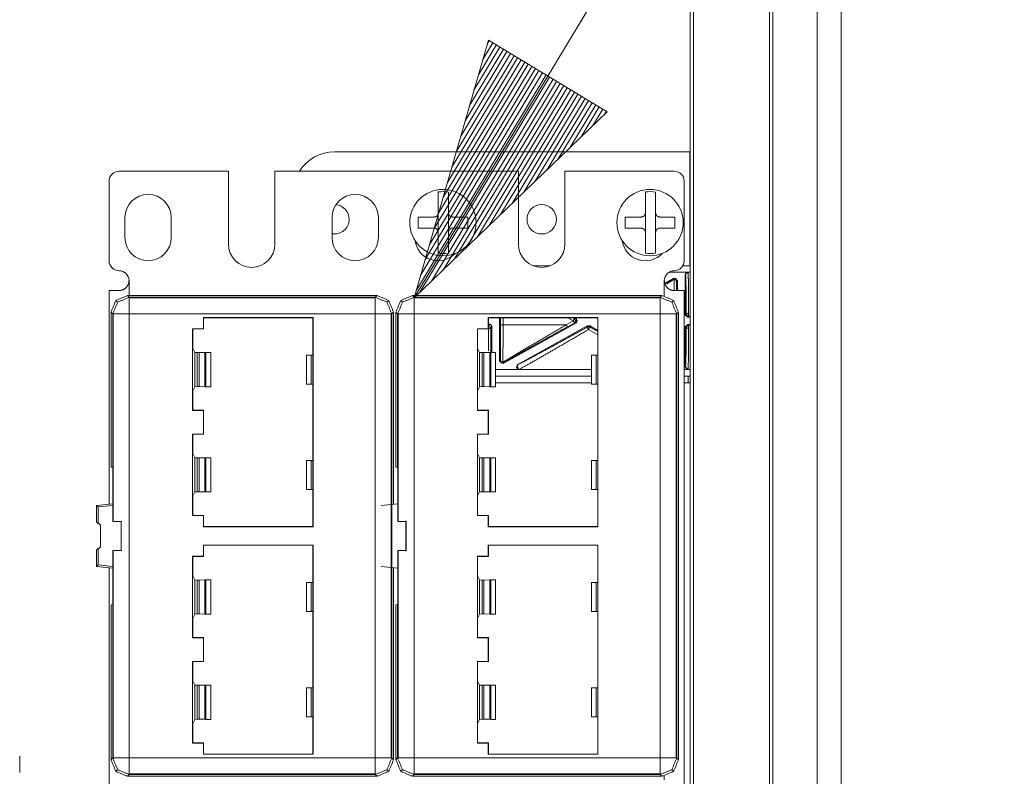
# Model space of a CAD drawing. Units: inches. Extents: x 0 to 11, y -8.5 to 8.5.
# Drawn here: x 2.5 to 2.9, y -2.2 to -1.8 of the extents above; entities that cross this region are included whole.
import ezdxf

# ---------------------------------------------------------------- set-up
doc = ezdxf.new("R2010")
doc.units = ezdxf.units.IN
doc.header["$MEASUREMENT"] = 0
doc.layers.add('1', color=7, linetype='Continuous', true_color=0xffffff)

msp = doc.modelspace()

# ---------------------------------------------------------------- linework, layer by layer
at = {"layer": '1', "color": 7, "linetype": 'Continuous', "lineweight": 18}
for p, q in [((3.173826, -1.083701), (2.659849, -1.937291)), ((2.865987, -1.497734), (2.865987, -4.368937)), ((2.854387, -1.504933), (2.854387, -4.361737)), ((2.793082, -1.568252), (2.793082, -4.297262)), ((2.794701, -1.568252), (2.794701, -4.297262)), ((2.831322, -1.568252), (2.831322, -4.297262)), ((2.83294, -4.297262), (2.83294, -1.568252)), ((2.695636, -1.812928), (2.659849, -1.937291)), ((2.699486, -1.815246), (2.690835, -1.829613)), ((2.697772, -1.814214), (2.692972, -1.822187)), ((2.696059, -1.813183), (2.695108, -1.814761)), ((2.696059, -1.813183), (2.695108, -1.814761)), ((2.753023, -1.847483), (2.695636, -1.812928)), ((2.706339, -1.819373), (2.682287, -1.859317)), ((2.704626, -1.818341), (2.684424, -1.851891)), ((2.702912, -1.817309), (2.686561, -1.844465)), ((2.701199, -1.816278), (2.688698, -1.837039)), ((2.714906, -1.824531), (2.671602, -1.896448)), ((2.713193, -1.823499), (2.673739, -1.889022)), ((2.711479, -1.822468), (2.675876, -1.881595)), ((2.709766, -1.821436), (2.678013, -1.874169)), ((2.708052, -1.820405), (2.68015, -1.866744)), ((2.723473, -1.82969), (2.660918, -1.933578)), ((2.72176, -1.828658), (2.663055, -1.926152)), ((2.720046, -1.827626), (2.665192, -1.918726)), ((2.718333, -1.826594), (2.667329, -1.9113)), ((2.716619, -1.825562), (2.669466, -1.903873)), ((2.725186, -1.830721), (2.662631, -1.934609)), ((2.726899, -1.831753), (2.668195, -1.929247)), ((2.728613, -1.832785), (2.673759, -1.923884)), ((2.730326, -1.833816), (2.679322, -1.918521)), ((2.73204, -1.834847), (2.684886, -1.913158)), ((2.733753, -1.835879), (2.690449, -1.907796)), ((2.735466, -1.836911), (2.696013, -1.902433)), ((2.73718, -1.837943), (2.701577, -1.89707)), ((2.738893, -1.838974), (2.707141, -1.891708)), ((2.740607, -1.840006), (2.712704, -1.886345)), ((2.74232, -1.841038), (2.718268, -1.880982)), ((2.744033, -1.84207), (2.723831, -1.87562)), ((2.745747, -1.843101), (2.729395, -1.870257)), ((2.74746, -1.844133), (2.734959, -1.864894)), ((2.659849, -1.937291), (2.753023, -1.847483)), ((2.749173, -1.845165), (2.740522, -1.859532)), ((2.750887, -1.846196), (2.746086, -1.854169)), ((2.7526, -1.847228), (2.75165, -1.848806)), ((2.7526, -1.847228), (2.75165, -1.848806)), ((2.792923, -1.866774), (2.621379, -1.866774)), ((2.792923, -1.866774), (2.792923, -1.921773)), ((2.51738, -1.876173), (2.570179, -1.876173)), ((2.570179, -1.911374), (2.570179, -1.876173)), ((2.592579, -1.876173), (2.71018, -1.876173)), ((2.592579, -1.876173), (2.592579, -1.911374)), ((2.71018, -1.911374), (2.71018, -1.876173)), ((2.732579, -1.876173), (2.785379, -1.876173)), ((2.732579, -1.876173), (2.732579, -1.911374)), ((2.512579, -1.919373), (2.512579, -1.880973)), ((2.790179, -1.880973), (2.790179, -1.919373)), ((2.671463, -1.896257), (2.671463, -1.905617)), ((2.676383, -1.905617), (2.676383, -1.896257)), ((2.771462, -1.896257), (2.771462, -1.905617)), ((2.776382, -1.905617), (2.776382, -1.896257)), ((2.52018, -1.908173), (2.52018, -1.898573)), ((2.542579, -1.898573), (2.542579, -1.908173)), ((2.620179, -1.898573), (2.620179, -1.908173)), ((2.642579, -1.908173), (2.642579, -1.898573)), ((2.717222, -1.921773), (2.725536, -1.921773)), ((2.792051, -1.924857), (2.78291, -1.924857)), ((2.789536, -1.921773), (2.792923, -1.921773)), ((2.790667, -1.926057), (2.791867, -1.924857)), ((2.792007, -1.924857), (2.792046, -1.924989)), ((2.792051, -1.924857), (2.792046, -1.924989)), ((2.522179, -1.928973), (2.522179, -1.936178)), ((2.78058, -1.936266), (2.78058, -1.928973)), ((2.780774, -1.930117), (2.785119, -1.927711)), ((2.780843, -1.930529), (2.784864, -1.928243)), ((2.781468, -1.930163), (2.784786, -1.928276)), ((2.785367, -1.928318), (2.781815, -1.930456)), ((2.784786, -1.928276), (2.785119, -1.927711)), ((2.785119, -1.927711), (2.7869, -1.92876)), ((2.785276, -1.933444), (2.785367, -1.928318)), ((2.785976, -1.928292), (2.78631, -1.927726)), ((2.786536, -1.929107), (2.786455, -1.933773)), ((2.786567, -1.929326), (2.786481, -1.933774)), ((2.7869, -1.92876), (2.786567, -1.929326)), ((2.7869, -1.92876), (2.7869, -1.933774)), ((2.790667, -1.926057), (2.790667, -1.945413)), ((2.790807, -1.926057), (2.790667, -1.926057)), ((2.790846, -1.926182), (2.790807, -1.926057)), ((2.512579, -2.036829), (2.512579, -1.933774)), ((2.790179, -1.933774), (2.790179, -3.338573)), ((2.515827, -1.938515), (2.516679, -1.939366)), ((2.521482, -1.936173), (2.641891, -1.936173)), ((2.521482, -1.936173), (2.522329, -1.937021)), ((2.522329, -1.937021), (2.641044, -1.937021)), ((2.522329, -1.937291), (2.641044, -1.937291)), ((2.641044, -1.937021), (2.641891, -1.936173)), ((2.647545, -1.938515), (2.646694, -1.939366)), ((2.653348, -1.938515), (2.654199, -1.939366)), ((2.659002, -1.936173), (2.779411, -1.936173)), ((2.659002, -1.936173), (2.659849, -1.937021)), ((2.659849, -1.937021), (2.778563, -1.937021)), ((2.659849, -1.937291), (2.778563, -1.937291)), ((2.778563, -1.937021), (2.779411, -1.936173)), ((2.785065, -1.938515), (2.784214, -1.939366)), ((2.513486, -1.944169), (2.513486, -2.019001)), ((2.514334, -1.945016), (2.513486, -1.944169)), ((2.514334, -2.015179), (2.514334, -1.945016)), ((2.514604, -2.045148), (2.514604, -1.945016)), ((2.641044, -1.945016), (2.522329, -1.945016)), ((2.522329, -1.945016), (2.522329, -2.15933)), ((2.558064, -1.952229), (2.558064, -1.946829)), ((2.611009, -1.946829), (2.558064, -1.946829)), ((2.558136, -1.946901), (2.558064, -1.946829)), ((2.558136, -1.946901), (2.610937, -1.946901)), ((2.558136, -1.952302), (2.558136, -1.946901)), ((2.611009, -1.946829), (2.610937, -1.946901)), ((2.610937, -1.964901), (2.610937, -1.946901)), ((2.611009, -1.946829), (2.611009, -2.047773)), ((2.641044, -2.15933), (2.641044, -1.945016)), ((2.648769, -1.945016), (2.648769, -2.15933)), ((2.649887, -1.944169), (2.649039, -1.945016)), ((2.649039, -1.945016), (2.649039, -2.15933)), ((2.649887, -2.036843), (2.649887, -1.944169)), ((2.651006, -1.944169), (2.651006, -2.019001)), ((2.651854, -1.945016), (2.651006, -1.944169)), ((2.651854, -2.015179), (2.651854, -1.945016)), ((2.652124, -2.045148), (2.652124, -1.945016)), ((2.778563, -1.945016), (2.659849, -1.945016)), ((2.659849, -1.945016), (2.659849, -2.15933)), ((2.695585, -1.952229), (2.695585, -1.946829)), ((2.748528, -1.946829), (2.695585, -1.946829)), ((2.695657, -1.946901), (2.695585, -1.946829)), ((2.695657, -1.946901), (2.748456, -1.946901)), ((2.695657, -1.952302), (2.695657, -1.946901)), ((2.701067, -1.946902), (2.701067, -1.967914)), ((2.701563, -1.950217), (2.701563, -1.946901)), ((2.701584, -1.946901), (2.701584, -1.950217)), ((2.702763, -1.946901), (2.702763, -1.950217)), ((2.7332, -1.950217), (2.736595, -1.948337)), ((2.736595, -1.948337), (2.734002, -1.946901)), ((2.737166, -1.947306), (2.736436, -1.946901)), ((2.736479, -1.946901), (2.737176, -1.947288)), ((2.737176, -1.947288), (2.7382, -1.947288)), ((2.737502, -1.946901), (2.7382, -1.947288)), ((2.738819, -1.948337), (2.737795, -1.948337)), ((2.7382, -1.947288), (2.7382, -1.949387)), ((2.748528, -1.946829), (2.748456, -1.946901)), ((2.748456, -1.964901), (2.748456, -1.946901)), ((2.748528, -1.946829), (2.748528, -2.047773)), ((2.778563, -2.15933), (2.778563, -1.945016)), ((2.786289, -1.945016), (2.786289, -2.15933)), ((2.787406, -1.944169), (2.786559, -1.945016)), ((2.786559, -1.945016), (2.786559, -2.15933)), ((2.787406, -2.160179), (2.787406, -1.944169)), ((2.790667, -1.945413), (2.791162, -1.944918)), ((2.791867, -1.946613), (2.790667, -1.945413)), ((2.792362, -1.946117), (2.791867, -1.946613)), ((2.791867, -1.946613), (2.793082, -1.946613)), ((2.552815, -1.952229), (2.552923, -1.952302)), ((2.552815, -1.991573), (2.552815, -1.952229)), ((2.552815, -1.952229), (2.558064, -1.952229)), ((2.558136, -1.952302), (2.552923, -1.952302)), ((2.552923, -1.952302), (2.552923, -1.961728)), ((2.558064, -1.952229), (2.558136, -1.952302)), ((2.690336, -1.952229), (2.690444, -1.952302)), ((2.690336, -1.991573), (2.690336, -1.952229)), ((2.690336, -1.952229), (2.695585, -1.952229)), ((2.695657, -1.952302), (2.690444, -1.952302)), ((2.690444, -1.952302), (2.690444, -1.961728)), ((2.695585, -1.952229), (2.695657, -1.952302)), ((2.6961, -1.950006), (2.695656, -1.950006)), ((2.6973, -1.951206), (2.6973, -1.963656)), ((2.7332, -1.950217), (2.702763, -1.950217)), ((2.702848, -1.968964), (2.7382, -1.949387)), ((2.709534, -1.969568), (2.743402, -1.950812)), ((2.733771, -1.951249), (2.737166, -1.949369)), ((2.737176, -1.949387), (2.733781, -1.951267)), ((2.7382, -1.949387), (2.737176, -1.949387)), ((2.743402, -1.950812), (2.744565, -1.950812)), ((2.743402, -1.951377), (2.743402, -1.950812)), ((2.748457, -1.955171), (2.743984, -1.952557)), ((2.744565, -1.950812), (2.748457, -1.952968)), ((2.744565, -1.950812), (2.744565, -1.951377)), ((2.744565, -1.951377), (2.748457, -1.953526)), ((2.790667, -1.951261), (2.791867, -1.950062)), ((2.790667, -1.951261), (2.790667, -1.970617)), ((2.791162, -1.951757), (2.790667, -1.951261)), ((2.791867, -1.950062), (2.793082, -1.950062)), ((2.791867, -1.950062), (2.792362, -1.950557)), ((2.553882, -1.963646), (2.552923, -1.961728)), ((2.691402, -1.963646), (2.690444, -1.961728)), ((2.553882, -1.963646), (2.553882, -1.980156)), ((2.555095, -1.963708), (2.553882, -1.963646)), ((2.553913, -1.980144), (2.553913, -1.963659)), ((2.555979, -1.963708), (2.555095, -1.963708)), ((2.555095, -1.980094), (2.555095, -1.963708)), ((2.558853, -1.963663), (2.555979, -1.963708)), ((2.555979, -1.980094), (2.555979, -1.963708)), ((2.559253, -1.963656), (2.558853, -1.963663)), ((2.558853, -1.963663), (2.558853, -1.980139)), ((2.559019, -1.963658), (2.559019, -1.980145)), ((2.56162, -1.963656), (2.559253, -1.963656)), ((2.559253, -1.980147), (2.559253, -1.963656)), ((2.56162, -1.980147), (2.56162, -1.963656)), ((2.607837, -1.978901), (2.607837, -1.964901)), ((2.61015, -1.964901), (2.607837, -1.964901)), ((2.61015, -1.978901), (2.61015, -1.964901)), ((2.610937, -1.978901), (2.610937, -1.964901)), ((2.61095, -1.964901), (2.61095, -1.978901)), ((2.691402, -1.963646), (2.691402, -1.980156)), ((2.692615, -1.963708), (2.691402, -1.963646)), ((2.691433, -1.980144), (2.691433, -1.963659)), ((2.693499, -1.963708), (2.692615, -1.963708)), ((2.692615, -1.980094), (2.692615, -1.963708)), ((2.696373, -1.963663), (2.693499, -1.963708)), ((2.693499, -1.980094), (2.693499, -1.963708)), ((2.696773, -1.963656), (2.696373, -1.963663)), ((2.696373, -1.963663), (2.696373, -1.980139)), ((2.696539, -1.963658), (2.696539, -1.980145)), ((2.69914, -1.963656), (2.696773, -1.963656)), ((2.696773, -1.980147), (2.696773, -1.963656)), ((2.69914, -1.980147), (2.69914, -1.963656)), ((2.701067, -1.967914), (2.7014, -1.967349)), ((2.745357, -1.978901), (2.745357, -1.964901)), ((2.74767, -1.964901), (2.745357, -1.964901)), ((2.74767, -1.978901), (2.74767, -1.964901)), ((2.748456, -1.978901), (2.748456, -1.964901)), ((2.74847, -1.964901), (2.74847, -1.978901)), ((2.699142, -1.971817), (2.745355, -1.971817)), ((2.702848, -1.968964), (2.701067, -1.967914)), ((2.701657, -1.968948), (2.70199, -1.968383)), ((2.703181, -1.968398), (2.702848, -1.968964)), ((2.710116, -1.971817), (2.709534, -1.969568)), ((2.709534, -1.969568), (2.709823, -1.969568)), ((2.790178, -1.971817), (2.792051, -1.971817)), ((2.791867, -1.971817), (2.790667, -1.970617)), ((2.790667, -1.970617), (2.790807, -1.970617)), ((2.790807, -1.970617), (2.790846, -1.970492)), ((2.792046, -1.971685), (2.792007, -1.971817)), ((2.792046, -1.971685), (2.792051, -1.971817)), ((2.699142, -1.975018), (2.745355, -1.975018)), ((2.790178, -1.975018), (2.792051, -1.975018)), ((2.552923, -1.982075), (2.553882, -1.980156)), ((2.553882, -1.980156), (2.555095, -1.980094)), ((2.555979, -1.980094), (2.555095, -1.980094)), ((2.555979, -1.980094), (2.558853, -1.980139)), ((2.558853, -1.980139), (2.559253, -1.980147)), ((2.56162, -1.980147), (2.559253, -1.980147)), ((2.61015, -1.978901), (2.607837, -1.978901)), ((2.610937, -2.015701), (2.610937, -1.978901)), ((2.690444, -1.982075), (2.691402, -1.980156)), ((2.691402, -1.980156), (2.692615, -1.980094)), ((2.693499, -1.980094), (2.692615, -1.980094)), ((2.693499, -1.980094), (2.696373, -1.980139)), ((2.696373, -1.980139), (2.696773, -1.980147)), ((2.69914, -1.980147), (2.696773, -1.980147)), ((2.745355, -1.978217), (2.699142, -1.978217)), ((2.74767, -1.978901), (2.745357, -1.978901)), ((2.748456, -2.015701), (2.748456, -1.978901)), ((2.792051, -1.978217), (2.790178, -1.978217)), ((2.552923, -1.982075), (2.552923, -1.991501)), ((2.690444, -1.982075), (2.690444, -1.991501)), ((2.552923, -1.991501), (2.552815, -1.991573)), ((2.558064, -1.991573), (2.552815, -1.991573)), ((2.552923, -1.991501), (2.558136, -1.991501)), ((2.558064, -1.991573), (2.558136, -1.991501)), ((2.558064, -2.003029), (2.558064, -1.991573)), ((2.558136, -2.003101), (2.558136, -1.991501)), ((2.690444, -1.991501), (2.690336, -1.991573)), ((2.695585, -1.991573), (2.690336, -1.991573)), ((2.690444, -1.991501), (2.695657, -1.991501)), ((2.695585, -1.991573), (2.695657, -1.991501)), ((2.695585, -2.003029), (2.695585, -1.991573)), ((2.695657, -2.003101), (2.695657, -1.991501)), ((2.552923, -2.003101), (2.552815, -2.003029)), ((2.552815, -2.003029), (2.552815, -2.042373)), ((2.558064, -2.003029), (2.552815, -2.003029)), ((2.552923, -2.003101), (2.552923, -2.012527)), ((2.558136, -2.003101), (2.552923, -2.003101)), ((2.558064, -2.003029), (2.558136, -2.003101)), ((2.690444, -2.003101), (2.690336, -2.003029)), ((2.690336, -2.003029), (2.690336, -2.042373)), ((2.695585, -2.003029), (2.690336, -2.003029)), ((2.690444, -2.003101), (2.690444, -2.012527)), ((2.695657, -2.003101), (2.690444, -2.003101)), ((2.695585, -2.003029), (2.695657, -2.003101)), ((2.514334, -2.015179), (2.514344, -2.015173)), ((2.514344, -2.015173), (2.514344, -2.019046)), ((2.514349, -2.019046), (2.514349, -2.015173)), ((2.552923, -2.012527), (2.553882, -2.014446)), ((2.553882, -2.030956), (2.553882, -2.014446)), ((2.553882, -2.014446), (2.555095, -2.014508)), ((2.553913, -2.030943), (2.553913, -2.01446)), ((2.555979, -2.014508), (2.555095, -2.014508)), ((2.555095, -2.014508), (2.555095, -2.030894)), ((2.555979, -2.014508), (2.558853, -2.014463)), ((2.555979, -2.014508), (2.555979, -2.030894)), ((2.558853, -2.014463), (2.559253, -2.014456)), ((2.558853, -2.03094), (2.558853, -2.014463)), ((2.559019, -2.014458), (2.559019, -2.030945)), ((2.56162, -2.014456), (2.559253, -2.014456)), ((2.559253, -2.014456), (2.559253, -2.030947)), ((2.56162, -2.014456), (2.56162, -2.030947)), ((2.651854, -2.015179), (2.651864, -2.015173)), ((2.651864, -2.015173), (2.651864, -2.019046)), ((2.651869, -2.019046), (2.651869, -2.015173)), ((2.690444, -2.012527), (2.691402, -2.014446)), ((2.691402, -2.030956), (2.691402, -2.014446)), ((2.691402, -2.014446), (2.692615, -2.014508)), ((2.691433, -2.030943), (2.691433, -2.01446)), ((2.693499, -2.014508), (2.692615, -2.014508)), ((2.692615, -2.014508), (2.692615, -2.030894)), ((2.693499, -2.014508), (2.696373, -2.014463)), ((2.693499, -2.014508), (2.693499, -2.030894)), ((2.696373, -2.014463), (2.696773, -2.014456)), ((2.696373, -2.03094), (2.696373, -2.014463)), ((2.696539, -2.014458), (2.696539, -2.030945)), ((2.69914, -2.014456), (2.696773, -2.014456)), ((2.696773, -2.014456), (2.696773, -2.030947)), ((2.69914, -2.014456), (2.69914, -2.030947)), ((2.514344, -2.019046), (2.513486, -2.019001)), ((2.514349, -2.019046), (2.514349, -2.045174)), ((2.607837, -2.029702), (2.607837, -2.015701)), ((2.61015, -2.015701), (2.607837, -2.015701)), ((2.61015, -2.029702), (2.61015, -2.015701)), ((2.610937, -2.029702), (2.610937, -2.015701)), ((2.61095, -2.015701), (2.61095, -2.029702)), ((2.651864, -2.019046), (2.651006, -2.019001)), ((2.651869, -2.019046), (2.651869, -2.045174)), ((2.745357, -2.029702), (2.745357, -2.015701)), ((2.74767, -2.015701), (2.745357, -2.015701)), ((2.74767, -2.029702), (2.74767, -2.015701)), ((2.748456, -2.029702), (2.748456, -2.015701)), ((2.74847, -2.015701), (2.74847, -2.029702)), ((2.552923, -2.032875), (2.553882, -2.030956)), ((2.552923, -2.032875), (2.552923, -2.042301)), ((2.555095, -2.030894), (2.553882, -2.030956)), ((2.555979, -2.030894), (2.555095, -2.030894)), ((2.558853, -2.03094), (2.555979, -2.030894)), ((2.559253, -2.030947), (2.558853, -2.03094)), ((2.56162, -2.030947), (2.559253, -2.030947)), ((2.61015, -2.029702), (2.607837, -2.029702)), ((2.610937, -2.047701), (2.610937, -2.029702)), ((2.690444, -2.032875), (2.691402, -2.030956)), ((2.690444, -2.032875), (2.690444, -2.042301)), ((2.692615, -2.030894), (2.691402, -2.030956)), ((2.693499, -2.030894), (2.692615, -2.030894)), ((2.696373, -2.03094), (2.693499, -2.030894)), ((2.696773, -2.030947), (2.696373, -2.03094)), ((2.69914, -2.030947), (2.696773, -2.030947)), ((2.74767, -2.029702), (2.745357, -2.029702)), ((2.748456, -2.047701), (2.748456, -2.029702)), ((2.506448, -2.037464), (2.514349, -2.036633)), ((2.506448, -2.037465), (2.50722, -2.038184)), ((2.506448, -2.045373), (2.506448, -2.037465)), ((2.514349, -2.037435), (2.50722, -2.038184)), ((2.50722, -2.038184), (2.50722, -2.046173)), ((2.643968, -2.037464), (2.651869, -2.036633)), ((2.552815, -2.042373), (2.552923, -2.042301)), ((2.552815, -2.042373), (2.558064, -2.042373)), ((2.552923, -2.042301), (2.558136, -2.042301)), ((2.558064, -2.042373), (2.558136, -2.042301)), ((2.558064, -2.042373), (2.558064, -2.047773)), ((2.558136, -2.047701), (2.558136, -2.042301)), ((2.690336, -2.042373), (2.690444, -2.042301)), ((2.690336, -2.042373), (2.695585, -2.042373)), ((2.690444, -2.042301), (2.695657, -2.042301)), ((2.695585, -2.042373), (2.695657, -2.042301)), ((2.695585, -2.042373), (2.695585, -2.047773)), ((2.695657, -2.047701), (2.695657, -2.042301)), ((2.50722, -2.046173), (2.506448, -2.045373)), ((2.50722, -2.046173), (2.507248, -2.046174)), ((2.507248, -2.046174), (2.50762, -2.046174)), ((2.50762, -2.046174), (2.50842, -2.046973)), ((2.50842, -2.046973), (2.50842, -2.057374)), ((2.518461, -2.045061), (2.514349, -2.045174)), ((2.518349, -2.045174), (2.514349, -2.045174)), ((2.518349, -2.045174), (2.518461, -2.045061)), ((2.518349, -2.059174), (2.518349, -2.045174)), ((2.518461, -2.059286), (2.518461, -2.045061)), ((2.558136, -2.047701), (2.558064, -2.047773)), ((2.611009, -2.047773), (2.558064, -2.047773)), ((2.610937, -2.047701), (2.558136, -2.047701)), ((2.611009, -2.047773), (2.610937, -2.047701)), ((2.655982, -2.045061), (2.651869, -2.045174)), ((2.655869, -2.045174), (2.651869, -2.045174)), ((2.655869, -2.045174), (2.655982, -2.045061)), ((2.655869, -2.059174), (2.655869, -2.045174)), ((2.655982, -2.059286), (2.655982, -2.045061)), ((2.695657, -2.047701), (2.695585, -2.047773)), ((2.748528, -2.047773), (2.695585, -2.047773)), ((2.748456, -2.047701), (2.695657, -2.047701)), ((2.748528, -2.047773), (2.748456, -2.047701)), ((2.50842, -2.057374), (2.50762, -2.058173)), ((2.558064, -2.061973), (2.558064, -2.056573)), ((2.611009, -2.056573), (2.558064, -2.056573)), ((2.558136, -2.056645), (2.558064, -2.056573)), ((2.558136, -2.062045), (2.558136, -2.056645)), ((2.558136, -2.056645), (2.610937, -2.056645)), ((2.611009, -2.056573), (2.610937, -2.056645)), ((2.610937, -2.074646), (2.610937, -2.056645)), ((2.611009, -2.056573), (2.611009, -2.157517)), ((2.748528, -2.056573), (2.695585, -2.056573)), ((2.695585, -2.061973), (2.695585, -2.056573)), ((2.695657, -2.056645), (2.695585, -2.056573)), ((2.695657, -2.056645), (2.748456, -2.056645)), ((2.695657, -2.062045), (2.695657, -2.056645)), ((2.748528, -2.056573), (2.748456, -2.056645)), ((2.748456, -2.074646), (2.748456, -2.056645)), ((2.748528, -2.056573), (2.748528, -2.157517)), ((2.506448, -2.058973), (2.50722, -2.058174)), ((2.506448, -2.066882), (2.506448, -2.058973)), ((2.507248, -2.058173), (2.50722, -2.058174)), ((2.50722, -2.058174), (2.50722, -2.066163)), ((2.50762, -2.058173), (2.507248, -2.058173)), ((2.514349, -2.059174), (2.514349, -2.085301)), ((2.514349, -2.059174), (2.518349, -2.059174)), ((2.514349, -2.059174), (2.518461, -2.059286)), ((2.514604, -2.15933), (2.514604, -2.059199)), ((2.518349, -2.059174), (2.518461, -2.059286)), ((2.552815, -2.061973), (2.552923, -2.062045)), ((2.552815, -2.101317), (2.552815, -2.061973)), ((2.552815, -2.061973), (2.558064, -2.061973)), ((2.552923, -2.062045), (2.552923, -2.071472)), ((2.558136, -2.062045), (2.552923, -2.062045)), ((2.558064, -2.061973), (2.558136, -2.062045)), ((2.651869, -2.059174), (2.651869, -2.085301)), ((2.651869, -2.059174), (2.655869, -2.059174)), ((2.651869, -2.059174), (2.655982, -2.059286)), ((2.652124, -2.15933), (2.652124, -2.059199)), ((2.655869, -2.059174), (2.655982, -2.059286)), ((2.690336, -2.061973), (2.690444, -2.062045)), ((2.690336, -2.101317), (2.690336, -2.061973)), ((2.690336, -2.061973), (2.695585, -2.061973)), ((2.690444, -2.062045), (2.690444, -2.071472)), ((2.695657, -2.062045), (2.690444, -2.062045)), ((2.695585, -2.061973), (2.695657, -2.062045)), ((2.50722, -2.066163), (2.506448, -2.066882)), ((2.514349, -2.067713), (2.506448, -2.066883)), ((2.50722, -2.066163), (2.514349, -2.066912)), ((2.512579, -2.270421), (2.512579, -2.067537)), ((2.651869, -2.067713), (2.643968, -2.066883)), ((2.649887, -2.160179), (2.649887, -2.067503)), ((2.553882, -2.07339), (2.552923, -2.071472)), ((2.691402, -2.07339), (2.690444, -2.071472)), ((2.553882, -2.07339), (2.553882, -2.0899)), ((2.555095, -2.073452), (2.553882, -2.07339)), ((2.553913, -2.089888), (2.553913, -2.073403)), ((2.555979, -2.073452), (2.555095, -2.073452)), ((2.555095, -2.089839), (2.555095, -2.073452)), ((2.558853, -2.073407), (2.555979, -2.073452)), ((2.555979, -2.089839), (2.555979, -2.073452)), ((2.559253, -2.0734), (2.558853, -2.073407)), ((2.558853, -2.073407), (2.558853, -2.089883)), ((2.559019, -2.073402), (2.559019, -2.089889)), ((2.56162, -2.0734), (2.559253, -2.0734)), ((2.559253, -2.089891), (2.559253, -2.0734)), ((2.56162, -2.089891), (2.56162, -2.0734)), ((2.607837, -2.088645), (2.607837, -2.074646)), ((2.61015, -2.074646), (2.607837, -2.074646)), ((2.61015, -2.088645), (2.61015, -2.074646)), ((2.610937, -2.088645), (2.610937, -2.074646)), ((2.61095, -2.074646), (2.61095, -2.088645)), ((2.691402, -2.07339), (2.691402, -2.0899)), ((2.692615, -2.073452), (2.691402, -2.07339)), ((2.691433, -2.089888), (2.691433, -2.073403)), ((2.693499, -2.073452), (2.692615, -2.073452)), ((2.692615, -2.089839), (2.692615, -2.073452)), ((2.696373, -2.073407), (2.693499, -2.073452)), ((2.693499, -2.089839), (2.693499, -2.073452)), ((2.696773, -2.0734), (2.696373, -2.073407)), ((2.696373, -2.073407), (2.696373, -2.089883)), ((2.696539, -2.073402), (2.696539, -2.089889)), ((2.69914, -2.0734), (2.696773, -2.0734)), ((2.696773, -2.089891), (2.696773, -2.0734)), ((2.69914, -2.089891), (2.69914, -2.0734)), ((2.745357, -2.088645), (2.745357, -2.074646)), ((2.74767, -2.074646), (2.745357, -2.074646)), ((2.74767, -2.088645), (2.74767, -2.074646)), ((2.748456, -2.088645), (2.748456, -2.074646)), ((2.74847, -2.074646), (2.74847, -2.088645)), ((2.513486, -2.085346), (2.514344, -2.085301)), ((2.513486, -2.160179), (2.513486, -2.085346)), ((2.514344, -2.085301), (2.514344, -2.089173)), ((2.514349, -2.089173), (2.514349, -2.085301)), ((2.651006, -2.085346), (2.651864, -2.085301)), ((2.651006, -2.160179), (2.651006, -2.085346)), ((2.651864, -2.085301), (2.651864, -2.089173)), ((2.651869, -2.089173), (2.651869, -2.085301)), ((2.514334, -2.15933), (2.514334, -2.089169)), ((2.514344, -2.089173), (2.514334, -2.089169)), ((2.553882, -2.0899), (2.552923, -2.091819)), ((2.553882, -2.0899), (2.555095, -2.089839)), ((2.555979, -2.089839), (2.555095, -2.089839)), ((2.555979, -2.089839), (2.558853, -2.089883)), ((2.558853, -2.089883), (2.559253, -2.089891)), ((2.56162, -2.089891), (2.559253, -2.089891)), ((2.61015, -2.088645), (2.607837, -2.088645)), ((2.610937, -2.125445), (2.610937, -2.088645)), ((2.651854, -2.15933), (2.651854, -2.089169)), ((2.651864, -2.089173), (2.651854, -2.089169)), ((2.691402, -2.0899), (2.690444, -2.091819)), ((2.691402, -2.0899), (2.692615, -2.089839)), ((2.693499, -2.089839), (2.692615, -2.089839)), ((2.693499, -2.089839), (2.696373, -2.089883)), ((2.696373, -2.089883), (2.696773, -2.089891)), ((2.69914, -2.089891), (2.696773, -2.089891)), ((2.74767, -2.088645), (2.745357, -2.088645)), ((2.748456, -2.125445), (2.748456, -2.088645)), ((2.552923, -2.091819), (2.552923, -2.101245)), ((2.690444, -2.091819), (2.690444, -2.101245)), ((2.552923, -2.101245), (2.552815, -2.101317)), ((2.558064, -2.101317), (2.552815, -2.101317)), ((2.552923, -2.101245), (2.558136, -2.101245)), ((2.558064, -2.101317), (2.558136, -2.101245)), ((2.558064, -2.112773), (2.558064, -2.101317)), ((2.558136, -2.112845), (2.558136, -2.101245)), ((2.690444, -2.101245), (2.690336, -2.101317)), ((2.695585, -2.101317), (2.690336, -2.101317)), ((2.690444, -2.101245), (2.695657, -2.101245)), ((2.695585, -2.101317), (2.695657, -2.101245)), ((2.695585, -2.112773), (2.695585, -2.101317)), ((2.695657, -2.112845), (2.695657, -2.101245)), ((2.552923, -2.112845), (2.552815, -2.112773)), ((2.552815, -2.112773), (2.552815, -2.152117)), ((2.558064, -2.112773), (2.552815, -2.112773)), ((2.558136, -2.112845), (2.552923, -2.112845)), ((2.552923, -2.112845), (2.552923, -2.122272)), ((2.558064, -2.112773), (2.558136, -2.112845)), ((2.690444, -2.112845), (2.690336, -2.112773)), ((2.690336, -2.112773), (2.690336, -2.152117)), ((2.695585, -2.112773), (2.690336, -2.112773)), ((2.695657, -2.112845), (2.690444, -2.112845)), ((2.690444, -2.112845), (2.690444, -2.122272)), ((2.695585, -2.112773), (2.695657, -2.112845)), ((2.553882, -2.12419), (2.552923, -2.122272)), ((2.553882, -2.1407), (2.553882, -2.12419)), ((2.553882, -2.12419), (2.555095, -2.124252)), ((2.553913, -2.140687), (2.553913, -2.124204)), ((2.555979, -2.124252), (2.555095, -2.124252)), ((2.555095, -2.124252), (2.555095, -2.140638)), ((2.555979, -2.124252), (2.558853, -2.124207)), ((2.555979, -2.124252), (2.555979, -2.140638)), ((2.558853, -2.124207), (2.559253, -2.1242)), ((2.558853, -2.140684), (2.558853, -2.124207)), ((2.559019, -2.124202), (2.559019, -2.140688)), ((2.56162, -2.1242), (2.559253, -2.1242)), ((2.559253, -2.1242), (2.559253, -2.140691)), ((2.56162, -2.1242), (2.56162, -2.140691)), ((2.691402, -2.12419), (2.690444, -2.122272)), ((2.691402, -2.1407), (2.691402, -2.12419)), ((2.691402, -2.12419), (2.692615, -2.124252)), ((2.691433, -2.140687), (2.691433, -2.124204)), ((2.693499, -2.124252), (2.692615, -2.124252)), ((2.692615, -2.124252), (2.692615, -2.140638)), ((2.693499, -2.124252), (2.696373, -2.124207)), ((2.693499, -2.124252), (2.693499, -2.140638)), ((2.696373, -2.124207), (2.696773, -2.1242)), ((2.696373, -2.140684), (2.696373, -2.124207)), ((2.696539, -2.124202), (2.696539, -2.140688)), ((2.69914, -2.1242), (2.696773, -2.1242)), ((2.696773, -2.1242), (2.696773, -2.140691)), ((2.69914, -2.1242), (2.69914, -2.140691)), ((2.607837, -2.139445), (2.607837, -2.125445)), ((2.61015, -2.125445), (2.607837, -2.125445)), ((2.61015, -2.139445), (2.61015, -2.125445)), ((2.610937, -2.139445), (2.610937, -2.125445)), ((2.61095, -2.125445), (2.61095, -2.139445)), ((2.745357, -2.139445), (2.745357, -2.125445)), ((2.74767, -2.125445), (2.745357, -2.125445)), ((2.74767, -2.139445), (2.74767, -2.125445)), ((2.748456, -2.139445), (2.748456, -2.125445)), ((2.74847, -2.125445), (2.74847, -2.139445)), ((2.552923, -2.142619), (2.553882, -2.1407)), ((2.552923, -2.142619), (2.552923, -2.152045)), ((2.555095, -2.140638), (2.553882, -2.1407)), ((2.555979, -2.140638), (2.555095, -2.140638)), ((2.558853, -2.140684), (2.555979, -2.140638)), ((2.559253, -2.140691), (2.558853, -2.140684)), ((2.56162, -2.140691), (2.559253, -2.140691)), ((2.61015, -2.139445), (2.607837, -2.139445)), ((2.610937, -2.157445), (2.610937, -2.139445)), ((2.690444, -2.142619), (2.691402, -2.1407)), ((2.690444, -2.142619), (2.690444, -2.152045)), ((2.692615, -2.140638), (2.691402, -2.1407)), ((2.693499, -2.140638), (2.692615, -2.140638)), ((2.696373, -2.140684), (2.693499, -2.140638)), ((2.696773, -2.140691), (2.696373, -2.140684)), ((2.69914, -2.140691), (2.696773, -2.140691)), ((2.74767, -2.139445), (2.745357, -2.139445)), ((2.748456, -2.157445), (2.748456, -2.139445)), ((2.552815, -2.152117), (2.552923, -2.152045)), ((2.552815, -2.152117), (2.558064, -2.152117)), ((2.552923, -2.152045), (2.558136, -2.152045)), ((2.558064, -2.152117), (2.558136, -2.152045)), ((2.558064, -2.152117), (2.558064, -2.157517)), ((2.558136, -2.157445), (2.558136, -2.152045)), ((2.690336, -2.152117), (2.690444, -2.152045)), ((2.690336, -2.152117), (2.695585, -2.152117)), ((2.690444, -2.152045), (2.695657, -2.152045)), ((2.695585, -2.152117), (2.695657, -2.152045)), ((2.695585, -2.152117), (2.695585, -2.157517)), ((2.695657, -2.157445), (2.695657, -2.152045)), ((2.558136, -2.157445), (2.558064, -2.157517)), ((2.611009, -2.157517), (2.558064, -2.157517)), ((2.610937, -2.157445), (2.558136, -2.157445)), ((2.611009, -2.157517), (2.610937, -2.157445)), ((2.695657, -2.157445), (2.695585, -2.157517)), ((2.748528, -2.157517), (2.695585, -2.157517)), ((2.748456, -2.157445), (2.695657, -2.157445)), ((2.748528, -2.157517), (2.748456, -2.157445)), ((2.513486, -2.160179), (2.514334, -2.15933)), ((2.522329, -2.15933), (2.641044, -2.15933)), ((2.649039, -2.15933), (2.649887, -2.160179)), ((2.651006, -2.160179), (2.651854, -2.15933)), ((2.659849, -2.15933), (2.778563, -2.15933)), ((2.786559, -2.15933), (2.787406, -2.160179)), ((2.516679, -2.164981), (2.515827, -2.165833)), ((2.522329, -2.167325), (2.521482, -2.168173)), ((2.641044, -2.167056), (2.522329, -2.167056)), ((2.641044, -2.167325), (2.522329, -2.167325)), ((2.641891, -2.168173), (2.641044, -2.167325)), ((2.647545, -2.165833), (2.646694, -2.164981)), ((2.654199, -2.164981), (2.653348, -2.165833)), ((2.659849, -2.167325), (2.659002, -2.168173)), ((2.778563, -2.167056), (2.659849, -2.167056)), ((2.778563, -2.167325), (2.659849, -2.167325)), ((2.779411, -2.168173), (2.778563, -2.167325)), ((2.785065, -2.165833), (2.784214, -2.164981)), ((2.521482, -2.168173), (2.641891, -2.168173)), ((2.659002, -2.168173), (2.779411, -2.168173)), ((2.78058, -2.169864), (2.78058, -2.168096))]:
    msp.add_line(p, q, dxfattribs=at)
for centre, radius in [((2.673702, -1.900938), 0.0160000007599592), ((2.773702, -1.900938), 0.0160000007599592), ((2.72138, -1.899373), 0.007080000359565)]:
    msp.add_circle(centre, radius, dxfattribs=at)
for centre, radius, start, end in [((2.621379, -1.886774), 0.0199999995529652, 90, 147.993749), ((2.51738, -1.880973), 0.0048000002279878, 90, 180), ((2.785379, -1.880973), 0.0048000002279878, 0, 90), ((2.673702, -1.900938), 0.0149316918104887, 79.660294, 98.627882), ((2.773702, -1.900938), 0.0149316918104887, 79.660294, 98.627882), ((2.531379, -1.898573), 0.0111999996006489, 0, 180), ((2.631379, -1.898573), 0.0111999996006489, 0, 180), ((2.621379, -1.899373), 0.007080000359565, 0, 84.3075), ((2.621379, -1.899373), 0.007080000359565, 260.240625, 0), ((2.673702, -1.900938), 0.0043200002983212, 130.635153, 133.716925), ((2.669462, -1.896257), 0.0020000000949949, 308.846252, 315.505826), ((2.773702, -1.900938), 0.0043200002983212, 130.635153, 133.716925), ((2.769463, -1.896257), 0.0020000000949949, 308.846252, 315.505826), ((2.673702, -1.900938), 0.0043200002983212, 226.283075, 229.364847), ((2.669462, -1.905617), 0.0020000000949949, 44.494174, 51.153748), ((2.773702, -1.900938), 0.0043200002983212, 226.283075, 229.364847), ((2.769463, -1.905617), 0.0020000000949949, 44.494174, 51.153748), ((2.531379, -1.908173), 0.0111999996006489, 180, 0), ((2.631379, -1.908173), 0.0111999996006489, 180, 0), ((2.67138, -1.908173), 0.0111999996006489, 187.520625, 316.881565), ((2.771379, -1.908173), 0.0111999996006489, 187.520625, 316.881565), ((2.581379, -1.911374), 0.0111999996006489, 180, 0), ((2.72138, -1.911374), 0.0111999996006489, 180, 0), ((2.51738, -1.919373), 0.0048000002279878, 180, 270), ((2.673702, -1.900938), 0.0149316918104887, 261.372118, 280.339706), ((2.773702, -1.900938), 0.0149316918104887, 261.372118, 280.339706), ((2.785379, -1.919373), 0.0048000002279878, 270, 0), ((2.51738, -1.928973), 0.0048000002279878, 0, 90), ((2.785379, -1.928973), 0.0048000002279878, 90, 180), ((2.792051, -1.898457), 0.026400001719594, 270, 272.23948), ((2.792051, -1.998217), 0.026400001719594, 87.76052, 90), ((2.792051, -1.998217), 0.0232000015676022, 87.450985, 90), ((2.792051, -1.998217), 0.0199999995529652, 87.043531, 90)]:
    msp.add_arc(centre, radius, start, end, dxfattribs=at)
for points, knots in [([(2.671462467031574, -1.886174563157567), (2.671462467031574, -1.886196535814349), (2.671462467031574, -1.891572512507025), (2.671462467031574, -1.89625716431317)], [0, 0, 0.0021792646999475, 0.5353726946204447, 1, 1]), ([(2.676382511096023, -1.89625716431317), (2.676382511096023, -1.892829836756221), (2.676382511096023, -1.886794680360083), (2.676382511096023, -1.886247805346841)], [0, 0, 0.3424122931826497, 0.9453636326679946, 1, 1]), ([(2.771462469453013, -1.886174563157567), (2.771462469453013, -1.886196535814349), (2.771462469453013, -1.891572512507025), (2.771462469453013, -1.89625716431317)], [0, 0, 0.0021792646999475, 0.5353726946204447, 1, 1]), ([(2.776382513517461, -1.89625716431317), (2.776382513517461, -1.892829836756221), (2.776382513517461, -1.886794680360083), (2.776382513517461, -1.886247805346841)], [0, 0, 0.3424122931826497, 0.9453636326679946, 1, 1]), ([(2.670889143449983, -1.897658938435654), (2.671272240789989, -1.897108401312948), (2.671451887604235, -1.896462649344187), (2.671462467031574, -1.89625716431317)], [0, 0, 0.4336282926802665, 0.8669740077344004, 1, 1]), ([(2.676382511096023, -1.89625716431317), (2.676493595083087, -1.896914309511374), (2.676814640012736, -1.897499026322407), (2.677312686899796, -1.89794702438013), (2.677931583399157, -1.898205813448897), (2.678382429764241, -1.898257082981388)], [0, 0, 0.2130658608794126, 0.4263197067483094, 0.6404796757160097, 0.8549381127458558, 1, 1]), ([(2.770889145871422, -1.897658938435654), (2.771272243211428, -1.897108401312948), (2.771451890025673, -1.896462649344187), (2.771462469453013, -1.89625716431317)], [0, 0, 0.4336282926802665, 0.8669740077344004, 1, 1]), ([(2.776382513517461, -1.89625716431317), (2.776493597504526, -1.896914309511374), (2.776814642434175, -1.897499026322407), (2.777312689321235, -1.89794702438013), (2.777931585820596, -1.898205813448897), (2.77838243218568, -1.898257082981388)], [0, 0, 0.2130658608794126, 0.4263197067483094, 0.6404796757160097, 0.8549381127458558, 1, 1]), ([(2.669462548363356, -1.898257082981388), (2.662150129566498, -1.898257082981388), (2.661702538409827, -1.898257082981388)], [0, 0, 0.9423208012165067, 1, 1]), ([(2.669462548363356, -1.898257082981388), (2.670121728066817, -1.898145592093272), (2.670717024305191, -1.897814781538386)], [0, 0, 0.4953701973163617, 1, 1]), ([(2.685702579681077, -1.898257082981388), (2.683928287645927, -1.898257082981388), (2.678382429764241, -1.898257082981388)], [0, 0, 0.242384658143413, 1, 1]), ([(2.769462550784795, -1.898257082981388), (2.762150131987937, -1.898257082981388), (2.761702540831266, -1.898257082981388)], [0, 0, 0.9423208012165067, 1, 1]), ([(2.769462550784795, -1.898257082981388), (2.770121730488256, -1.898145592093272), (2.770717026726629, -1.897814781538386)], [0, 0, 0.4953701973163617, 1, 1]), ([(2.785702582102516, -1.898257082981388), (2.783928290067365, -1.898257082981388), (2.77838243218568, -1.898257082981388)], [0, 0, 0.242384658143413, 1, 1]), ([(2.661702538409827, -1.903617190533055), (2.663476830444978, -1.903617190533055), (2.669462548363356, -1.903617190533055)], [0, 0, 0.228645587541293, 1, 1]), ([(2.670717024305191, -1.904059491976057), (2.67013169714258, -1.903732343530635), (2.669462548363356, -1.903617190533055)], [0, 0, 0.4968740184705752, 1, 1]), ([(2.671462467031574, -1.905617109201273), (2.671351383044509, -1.904959557102018), (2.671029727763283, -1.904374840290984), (2.670889143449983, -1.904215335078788)], [0, 0, 0.4311182588778422, 0.8625473270221189, 1, 1]), ([(2.671462467031574, -1.905617109201273), (2.671462467031574, -1.907742760294411), (2.671462467031574, -1.91437280602787), (2.671462467031574, -1.915699710356876)], [0, 0, 0.2108236813430727, 0.8683966261753905, 1, 1]), ([(2.678382429764241, -1.903617190533055), (2.677725488016563, -1.90372827452012), (2.677140771205529, -1.904049319449769), (2.676692773147806, -1.904547366336828), (2.67643398407904, -1.90516626283619), (2.676382511096023, -1.905617109201273)], [0, 0, 0.2130138214840216, 0.4262797741077087, 0.6404519012722267, 0.8549225134433897, 1, 1]), ([(2.676382511096023, -1.915626468167602), (2.676382511096023, -1.914089602896013), (2.676382511096023, -1.907532392450776), (2.676382511096023, -1.905617109201273)], [0, 0, 0.1535428269441847, 0.8086507581609008, 1, 1]), ([(2.678382429764241, -1.903617190533055), (2.68525478507388, -1.903617190533055), (2.685702579681077, -1.903617190533055)], [0, 0, 0.9388271261812118, 1, 1]), ([(2.761702540831266, -1.903617190533055), (2.763476832866417, -1.903617190533055), (2.769462550784795, -1.903617190533055)], [0, 0, 0.228645587541293, 1, 1]), ([(2.770717026726629, -1.904059491976057), (2.770131699564018, -1.903732343530635), (2.769462550784795, -1.903617190533055)], [0, 0, 0.4968740184705752, 1, 1]), ([(2.771462469453013, -1.905617109201273), (2.771351385465948, -1.904959557102018), (2.771029730184722, -1.904374840290984), (2.770889145871422, -1.904215335078788)], [0, 0, 0.4311182588778422, 0.8625473270221189, 1, 1]), ([(2.771462469453013, -1.905617109201273), (2.771462469453013, -1.907742760294411), (2.771462469453013, -1.91437280602787), (2.771462469453013, -1.915699710356876)], [0, 0, 0.2108236813430727, 0.8683966261753905, 1, 1]), ([(2.77838243218568, -1.903617190533055), (2.777725490438002, -1.90372827452012), (2.777140773626968, -1.904049319449769), (2.776692775569245, -1.904547366336828), (2.776433986500479, -1.90516626283619), (2.776382513517461, -1.905617109201273)], [0, 0, 0.2130138214840216, 0.4262797741077087, 0.6404519012722267, 0.8549225134433897, 1, 1]), ([(2.776382513517461, -1.915626468167602), (2.776382513517461, -1.914089602896013), (2.776382513517461, -1.907532392450776), (2.776382513517461, -1.905617109201273)], [0, 0, 0.1535428269441847, 0.8086507581609008, 1, 1]), ([(2.77838243218568, -1.903617190533055), (2.785254787495319, -1.903617190533055), (2.785702582102516, -1.903617190533055)], [0, 0, 0.9388271261812118, 1, 1]), ([(2.790806952343303, -1.926057376623305), (2.79115831140129, -1.925208581029835), (2.792006700093708, -1.924857018521323)], [0, 0, 0.5000811336341899, 1, 1]), ([(2.517379414797944, -1.93377344126327), (2.51880987544456, -1.933555342299655), (2.520195780426036, -1.93286035530366), (2.52125738526945, -1.931802005668658), (2.521951355012817, -1.930435631937655), (2.522179423052194, -1.928973229558494)], [0, 0, 0.1927006723782025, 0.3991725515962455, 0.5988041372196885, 0.802892889243663, 1, 1]), ([(2.780579494413359, -1.928973229558494), (2.780848862909465, -1.930558922956266), (2.781626450818919, -1.93196598679242), (2.78279954655045, -1.93302108121901), (2.784141506218361, -1.933611087743714), (2.78537950266761, -1.93377344126327)], [0, 0, 0.214216279158825, 0.4283285566524048, 0.6384648654531544, 0.8337054969710403, 1, 1]), ([(2.785367092185538, -1.928318118865548), (2.785055812881126, -1.928224124722647), (2.784785834033443, -1.928276208057241)], [0, 0, 0.5418286377070954, 1, 1]), ([(2.786566839935944, -1.92932560586911), (2.785975816158611, -1.928292484099302), (2.784785834033443, -1.928276208057241)], [0, 0, 0.5000288856411568, 1, 1]), ([(2.786566839935944, -1.92932560586911), (2.786211411867441, -1.928616377336311), (2.785367092185538, -1.928318118865548)], [0, 0, 0.4697570961666444, 1, 1]), ([(2.790846218294774, -1.92618188834507), (2.791198391154865, -1.925339196267373), (2.79204596604518, -1.924989261363066)], [0, 0, 0.4990026829719656, 1, 1]), ([(2.791162380411805, -1.944917647262287), (2.791133083536096, -1.938261152960479), (2.79106716556575, -1.932533206858238), (2.790971950719694, -1.928378340221172), (2.790846218294774, -1.92618188834507)], [0, 0, 0.355189056491315, 0.6608482654881851, 0.8826070855033582, 1, 1]), ([(2.79204596604518, -1.924989261363066), (2.792162339745914, -1.927315107773552), (2.792246161362527, -1.931713708140478), (2.792298855048699, -1.937778568313377), (2.792307806871833, -1.939828535810932), (2.792314927640234, -1.944825280723592)], [0, 0, 0.1173769251110291, 0.3391210364243634, 0.6448213829306443, 0.7481474414846996, 1, 1]), ([(2.513486388987531, -1.944168542426439), (2.515827494187448, -1.938514652315575), (2.521481587748838, -1.936173343665132)], [0, 0, 0.499989141012551, 1, 1]), ([(2.522329366089679, -1.937021325456499), (2.51667954498933, -1.939366296216406), (2.514334370778897, -1.945016524217806)], [0, 0, 0.4999814541139023, 1, 1]), ([(2.641043561672603, -1.937021325456499), (2.646693382772952, -1.939366296216406), (2.649038556983385, -1.945016524217806)], [0, 0, 0.4999814541139023, 1, 1]), ([(2.651006533919059, -1.944168542426439), (2.653347639118977, -1.938514652315575), (2.65900152922984, -1.936173343665132)], [0, 0, 0.4999968201018756, 1, 1]), ([(2.659849511021207, -1.937021325456499), (2.654199486470333, -1.939366296216406), (2.6518543122599, -1.945016524217806)], [0, 0, 0.4999891335896112, 1, 1]), ([(2.778563503153606, -1.937021325456499), (2.78421352770448, -1.939366296216406), (2.786558701914913, -1.945016524217806)], [0, 0, 0.4999891335896112, 1, 1]), ([(2.779411281494447, -1.936173343665132), (2.785065375055837, -1.938514652315575), (2.787406480255754, -1.944168542426439)], [0, 0, 0.500010858987449, 1, 1]), ([(2.737175969599349, -1.947287438986336), (2.737793848846081, -1.948337243699257), (2.737175969599349, -1.949386641511126)], [0, 0, 0.5000719753668589, 1, 1]), ([(2.791162380411805, -1.944917647262287), (2.791504380745607, -1.94485417069825), (2.792314927640234, -1.944825280723592)], [0, 0, 0.3001470061102877, 1, 1]), ([(2.79236212816221, -1.946117191562166), (2.791513942920318, -1.945765629053653), (2.791162380411805, -1.944917647262287)], [0, 0, 0.5000511789481409, 1, 1]), ([(2.79236212816221, -1.946117191562166), (2.792327745023357, -1.945724938948501), (2.792314927640234, -1.944825280723592)], [0, 0, 0.3044103459905058, 1, 1]), ([(2.696804671421262, -1.951906986624238), (2.69646409524114, -1.951975346000893), (2.695655786302297, -1.952006270480808)], [0, 0, 0.3004221610899681, 1, 1]), ([(2.6957103110432, -1.962820479727043), (2.695677555508553, -1.959024499817417), (2.695657820807554, -1.953458907234733), (2.695655786302297, -1.952006270480808)], [0, 0, 0.3510250962750713, 0.8656754024691531, 1, 1]), ([(2.6956566001044, -1.950634200135084), (2.696053938981208, -1.950072269782936), (2.696100325701082, -1.95000635181259)], [0, 0, 0.8951597860609046, 1, 1]), ([(2.6956566001044, -1.950708663027513), (2.696471216009542, -1.951077315380189), (2.696804671421262, -1.951906986624238)], [0, 0, 0.499993237430388, 1, 1]), ([(2.696100325701082, -1.95000635181259), (2.696497461127365, -1.950074304288194), (2.696849837437981, -1.950269616792923), (2.69711757832988, -1.950570316669996), (2.697270776575778, -1.950942631132136), (2.697300073451487, -1.951206303013521)], [0, 0, 0.2147336347630048, 0.4294553330383503, 0.6440377962852641, 0.858608451621433, 1, 1]), ([(2.697300073451487, -1.951206303013521), (2.69725816264318, -1.951265710567043), (2.696804671421262, -1.951906986624238)], [0, 0, 0.0847233356305961, 1, 1]), ([(2.696804671421262, -1.951906986624238), (2.696834578648549, -1.958535404753491), (2.696894189652596, -1.963656254486864)], [0, 0, 0.5641416882702682, 1, 1]), ([(2.701400211897123, -1.967348474628352), (2.701519637355744, -1.959969324059045), (2.701562972317731, -1.950217126557277)], [0, 0, 0.4307693202448468, 1, 1]), ([(2.701583520820833, -1.950217126557277), (2.701543237616733, -1.959929447755997), (2.701431136377039, -1.96756738739407)], [0, 0, 0.5597551305293323, 1, 1]), ([(2.702762720068137, -1.950217126557277), (2.70271938510615, -1.960543054541688), (2.702599959647529, -1.968356368532966)], [0, 0, 0.5692325875500599, 1, 1]), ([(2.702599959647529, -1.968356368532966), (2.715678776695995, -1.960543054541688), (2.7331997325239, -1.950217126557277)], [0, 0, 0.4282808200165886, 1, 1]), ([(2.703102075545104, -1.968431645227497), (2.716169906265179, -1.961054122262397), (2.733771225050759, -1.95124902762393)], [0, 0, 0.4268720230929045, 1, 1]), ([(2.733780990675996, -1.951266931270197), (2.716260034848091, -1.961019128771966), (2.703181217799624, -1.968398279341272)], [0, 0, 0.5717906538245967, 1, 1]), ([(2.709823063663578, -1.96956771296334), (2.714457463189859, -1.967191817723517), (2.726592676699852, -1.960617924335168), (2.743402166039175, -1.951376794554108)], [0, 0, 0.1363633208163923, 0.4977369957828064, 1, 1]), ([(2.743983424191271, -1.952556400702463), (2.727173934851947, -1.962341150288353), (2.715038721341955, -1.969301599675646), (2.710404321815673, -1.971817061976139)], [0, 0, 0.5024177296304213, 0.8637897703562846, 1, 1]), ([(2.743983424191271, -1.952556400702463), (2.743555567735598, -1.9517495159173), (2.743402166039175, -1.951376794554108)], [0, 0, 0.6938107566585414, 1, 1]), ([(2.743983424191271, -1.952556400702463), (2.744411484097469, -1.9517495159173), (2.744564682343366, -1.951376794554108)], [0, 0, 0.693873718661795, 1, 1]), ([(2.790846218294774, -1.970492599053443), (2.790961167841829, -1.968601729867032), (2.791058824094193, -1.96463525841682), (2.791128200723477, -1.959039148255272), (2.791162380411805, -1.951756840136227)], [0, 0, 0.101081255781439, 0.3127925571968804, 0.611418647484241, 1, 1]), ([(2.791162380411805, -1.951756840136227), (2.791513942920318, -1.950908451443809), (2.79236212816221, -1.950556888935296)], [0, 0, 0.5000511702724476, 1, 1]), ([(2.792314927640234, -1.951849206674922), (2.791504380745607, -1.951820316700264), (2.791162380411805, -1.951756840136227)], [0, 0, 0.6998529938897122, 1, 1]), ([(2.792314927640234, -1.951849206674922), (2.792295192939235, -1.959558760898062), (2.792239040594126, -1.965483647109238), (2.792152574120678, -1.969683272861971), (2.79212225999234, -1.970532068455441), (2.79204596604518, -1.971685226035447)], [0, 0, 0.3885825249217502, 0.6872253554874345, 0.8989420951842698, 0.941750839495177, 1, 1]), ([(2.792314927640234, -1.951849206674922), (2.792327745023357, -1.950949141548961), (2.79236212816221, -1.950556888935296)], [0, 0, 0.6956853732129833, 1, 1]), ([(2.701400211897123, -1.967348474628352), (2.70199103222393, -1.96838159639816), (2.703181217799624, -1.968398279341272)], [0, 0, 0.4999637537836019, 1, 1]), ([(2.702599959647529, -1.968356368532966), (2.701755639965626, -1.968057703161151), (2.701400211897123, -1.967348474628352)], [0, 0, 0.5302806240185711, 1, 1]), ([(2.702599959647529, -1.968356368532966), (2.702911238951941, -1.968449955774815), (2.703181217799624, -1.968398279341272)], [0, 0, 0.5418083361751781, 1, 1]), ([(2.710404321815673, -1.971817061976139), (2.709243229665162, -1.97091740375123), (2.709823063663578, -1.96956771296334)], [0, 0, 0.4999795624035708, 1, 1]), ([(2.792006700093708, -1.971817061976139), (2.79115831140129, -1.971465906368678), (2.790806952343303, -1.970617110775208)], [0, 0, 0.4998764785721407, 1, 1]), ([(2.79204596604518, -1.971685226035447), (2.791198391154865, -1.97133529113114), (2.790846218294774, -1.970492599053443)], [0, 0, 0.5009973170280344, 1, 1]), ([(2.521481587748838, -2.16817326790266), (2.515827494187448, -2.165832366153268), (2.513486388987531, -2.160178476042404)], [0, 0, 0.5000044997773344, 1, 1]), ([(2.514334370778897, -2.159330494251037), (2.51667954498933, -2.164980315351386), (2.522329366089679, -2.167325693012344)], [0, 0, 0.4999968122831979, 1, 1]), ([(2.641043561672603, -2.167325693012344), (2.646693382772952, -2.164980315351386), (2.649038556983385, -2.159330494251037)], [0, 0, 0.5000031877168021, 1, 1]), ([(2.649886538774751, -2.160178476042404), (2.647545230124308, -2.165832366153268), (2.641891340013444, -2.16817326790266)], [0, 0, 0.5000063596008013, 1, 1]), ([(2.65900152922984, -2.16817326790266), (2.653347639118977, -2.165832366153268), (2.651006533919059, -2.160178476042404)], [0, 0, 0.4999968202973228, 1, 1]), ([(2.6518543122599, -2.159330494251037), (2.654199486470333, -2.164980315351386), (2.659849511021207, -2.167325693012344)], [0, 0, 0.4999891331991298, 1, 1]), ([(2.778563503153606, -2.167325693012344), (2.78421352770448, -2.164980315351386), (2.786558701914913, -2.159330494251037)], [0, 0, 0.5000108668008701, 1, 1]), ([(2.787406480255754, -2.160178476042404), (2.785065375055837, -2.165832366153268), (2.779411281494447, -2.16817326790266)], [0, 0, 0.4999955002226657, 1, 1])]:
    msp.add_open_spline(points, degree=1, knots=knots, dxfattribs=at)
for points in [[(2.661702538409827, -1.898257082981388), (2.661702538409827, -1.903617190533055)], [(2.685702579681077, -1.903617190533055), (2.685702579681077, -1.898257082981388)], [(2.761702540831266, -1.898257082981388), (2.761702540831266, -1.903617190533055)], [(2.785702582102516, -1.903617190533055), (2.785702582102516, -1.898257082981388)], [(2.512579406543693, -1.93377344126327), (2.517379414797944, -1.93377344126327)], [(2.78537950266761, -1.93377344126327), (2.79017951092186, -1.93377344126327)], [(2.522329366089679, -1.937021325456499), (2.522329366089679, -1.945016524217806)], [(2.641043561672603, -1.937021325456499), (2.641043561672603, -1.945016524217806)], [(2.641891340013444, -1.936173343665132), (2.647545230124308, -1.938514652315575), (2.649886538774751, -1.944168542426439)], [(2.659849511021207, -1.937021325456499), (2.659849511021207, -1.945016524217806)], [(2.778563503153606, -1.937021325456499), (2.778563503153606, -1.945016524217806)], [(2.514334370778897, -1.945016524217806), (2.522329366089679, -1.945016524217806)], [(2.641043561672603, -1.945016524217806), (2.649038556983385, -1.945016524217806)], [(2.6518543122599, -1.945016524217806), (2.659849511021207, -1.945016524217806)], [(2.737175969599349, -1.947287438986336), (2.736594711447253, -1.948337243699257)], [(2.737175969599349, -1.949386641511126), (2.736594711447253, -1.948337243699257)], [(2.778563503153606, -1.945016524217806), (2.786558701914913, -1.945016524217806)], [(2.702762720068137, -1.950217126557277), (2.701562972317731, -1.950217126557277)], [(2.733780990675996, -1.951266931270197), (2.7331997325239, -1.950217126557277)], [(2.743402166039175, -1.951376794554108), (2.743983424191271, -1.951226648066097), (2.744564682343366, -1.951376794554108)], [(2.610150413138086, -1.964901371704514), (2.610950177154848, -1.964901371704514)], [(2.747670354619089, -1.964901371704514), (2.748470322086376, -1.964901371704514)], [(2.792051052308324, -1.975017338746341), (2.792051052308324, -1.97821720861549)], [(2.610950177154848, -1.978901209283094), (2.610150413138086, -1.978901209283094)], [(2.748470322086376, -1.978901209283094), (2.747670354619089, -1.978901209283094)], [(2.610150413138086, -2.01570134038252), (2.610950177154848, -2.01570134038252)], [(2.747670354619089, -2.01570134038252), (2.748470322086376, -2.01570134038252)], [(2.610950177154848, -2.029701584862153), (2.610150413138086, -2.029701584862153)], [(2.748470322086376, -2.029701584862153), (2.747670354619089, -2.029701584862153)], [(2.610150413138086, -2.07464543360669), (2.610950177154848, -2.07464543360669)], [(2.747670354619089, -2.07464543360669), (2.748470322086376, -2.07464543360669)], [(2.610950177154848, -2.088645271185271), (2.610150413138086, -2.088645271185271)], [(2.748470322086376, -2.088645271185271), (2.747670354619089, -2.088645271185271)], [(2.610150413138086, -2.125445402284697), (2.610950177154848, -2.125445402284697)], [(2.747670354619089, -2.125445402284697), (2.748470322086376, -2.125445402284697)], [(2.610950177154848, -2.139445239863278), (2.610150413138086, -2.139445239863278)], [(2.748470322086376, -2.139445239863278), (2.747670354619089, -2.139445239863278)], [(2.469407408427998, -2.163935393451084), (2.469407408427998, -2.158385670009409)], [(2.514334370778897, -2.159330494251037), (2.522329366089679, -2.159330494251037)], [(2.522329366089679, -2.159330494251037), (2.522329366089679, -2.167325693012344)], [(2.641043561672603, -2.159330494251037), (2.641043561672603, -2.167325693012344)], [(2.641043561672603, -2.159330494251037), (2.649038556983385, -2.159330494251037)], [(2.6518543122599, -2.159330494251037), (2.659849511021207, -2.159330494251037)], [(2.659849511021207, -2.159330494251037), (2.659849511021207, -2.167325693012344)], [(2.778563503153606, -2.159330494251037), (2.778563503153606, -2.167325693012344)], [(2.778563503153606, -2.159330494251037), (2.786558701914913, -2.159330494251037)], [(2.469407408427998, -2.166335295852946), (2.469407408427998, -2.163935393451084)]]:
    msp.add_open_spline(points, degree=1, dxfattribs=at)

doc.saveas('drawing.dxf')
